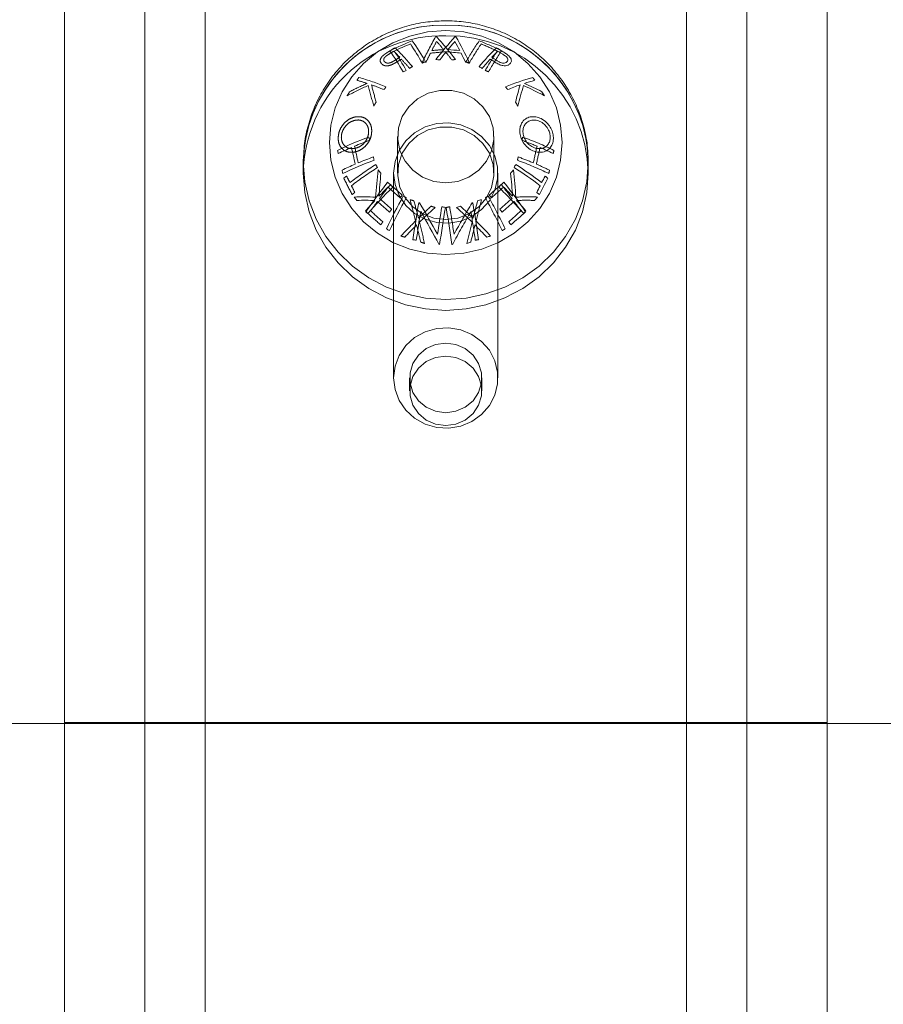
# Model space of a CAD drawing. Units: millimetres. Extents: x 5.5 to 14.7, y 0 to 15.1.
# Drawn here: x 10.6 to 10.7, y 12.6 to 12.7 of the extents above; entities that cross this region are included whole.
import ezdxf

# ---------------------------------------------------------------- set-up
doc = ezdxf.new("R2010")
doc.units = ezdxf.units.MM
doc.linetypes.add('HIDDEN', pattern=[1.905, 1.27, -0.635])

# ---------------------------------------------------------------- blocks, each defined once
blk = doc.blocks.new('K077_A-A')
at = {"color": 7, "linetype": 'HIDDEN', "lineweight": 0}
for p, q in [((5311.609084643015, 2659.880814730595), (5311.609084643015, 2662.093120770912)), ((5311.684084638545, 2662.093120770912), (5311.684084638545, 2659.880814730595)), ((5311.609084643015, 2662.067606525879), (5311.609084643015, 2659.880814730595)), ((5311.684084638545, 2659.880814730595), (5311.684084638545, 2662.067606525879))]:
    blk.add_line(p, q, dxfattribs=at)
at = {"color": 7, "linetype": 'Continuous', "lineweight": 15}
for p, q in [((5311.599084637651, 2659.857986151646), (5311.599084637651, 2662.065924959641)), ((5311.694084643909, 2662.063826876145), (5311.694084643909, 2659.857986151646))]:
    blk.add_line(p, q, dxfattribs=at)
at = {"color": 8, "linetype": 'Continuous', "lineweight": 15}
for p, q in [((5311.609084643015, 2662.066512601833), (5311.609084643015, 2659.880814730595)), ((5311.684084638545, 2659.880814730595), (5311.684084638545, 2662.066512601833))]:
    blk.add_line(p, q, dxfattribs=at)
at = {"linetype": 'HIDDEN', "lineweight": 0}
for p, q in [((5311.616584643313, 2662.057010667782), (5311.616584643313, 2661.719869690399)), ((5311.676584645697, 2662.057010667782), (5311.676584645697, 2661.719869690399)), ((5311.640584647247, 2662.025442021351), (5311.640584647247, 2662.020876365166)), ((5311.652584641763, 2662.020876365166), (5311.652584641763, 2662.025442021351)), ((5311.664333849737, 2662.022381024819), (5311.664312153646, 2662.023079472046)), ((5311.640084638783, 2662.020876365166), (5311.640084638783, 2661.995362000923)), ((5311.653084635326, 2661.995362000923), (5311.653084635326, 2662.020876365166)), ((5311.642084642836, 2661.995362000923), (5311.642084642836, 2661.993750648956)), ((5311.651084646174, 2661.993750648956), (5311.651084646174, 2661.995362000923)), ((5311.694084643909, 2661.952428179245), (5311.599084637651, 2661.952428179245))]:
    blk.add_line(p, q, dxfattribs=at)
at = {"linetype": 'Continuous', "lineweight": 15}
for p, q in [((5311.628834634611, 2662.022219138603), (5311.628834634611, 2662.020876365166)), ((5311.664334639499, 2662.020876365166), (5311.664334639499, 2662.022219138603)), ((5314.538065319734, 2661.952328162651), (5308.755103969276, 2661.952328162651)), ((5314.538065319734, 2661.952328162651), (5311.008077688587, 2661.952328162651))]:
    blk.add_line(p, q, dxfattribs=at)
at = {"linetype": 'Continuous', "lineweight": 15, "flags": 128}
for points in [[(5311.646584644505, 2662.038627999287), (5311.644318356702, 2662.038456159096), (5311.642107873747, 2662.037944989662), (5311.640007629582, 2662.037107007961), (5311.638069316336, 2662.0359628372), (5311.636340692231, 2662.034540670376), (5311.634864314982, 2662.032875555019), (5311.633676513621, 2662.031008499127), (5311.632806568929, 2662.028985398274), (5311.632275878975, 2662.026856141548), (5311.632097512075, 2662.024673121433), (5311.632275878975, 2662.022490101318), (5311.632806568929, 2662.020360784988), (5311.633676513621, 2662.018337684136), (5311.634864314982, 2662.016470628243), (5311.636340692231, 2662.014805512886), (5311.638069316336, 2662.013383346062), (5311.640007629582, 2662.01223929451), (5311.642107873747, 2662.011401253204), (5311.644318356702, 2662.010890083771), (5311.646584644505, 2662.010718303185), (5311.648850932309, 2662.010890083771), (5311.651061415264, 2662.011401253204), (5311.653161659428, 2662.01223929451), (5311.655099957773, 2662.013383346062), (5311.656828581878, 2662.014805512886), (5311.658304974028, 2662.016470628243), (5311.659492760488, 2662.018337684136), (5311.660362720081, 2662.020360784988), (5311.660893410036, 2662.022490101318), (5311.661071762034, 2662.024673121433), (5311.660893410036, 2662.026856141548), (5311.660362720081, 2662.028985398274), (5311.659492760488, 2662.031008499127), (5311.658304974028, 2662.032875555019), (5311.656828581878, 2662.034540670376), (5311.655099957773, 2662.0359628372), (5311.653161659428, 2662.037107007961), (5311.651061415264, 2662.037944989662), (5311.648850932309, 2662.038456159096), (5311.646584644505, 2662.038627999287)], [(5311.647856324503, 2662.037859099369), (5311.647843107173, 2662.037860291462), (5311.647829889843, 2662.037861483555), (5311.647816672513, 2662.037862616043), (5311.647803440282, 2662.037863808136), (5311.647790222952, 2662.037864940624), (5311.647777005622, 2662.037866073113), (5311.647763788292, 2662.037867265205), (5311.647750556061, 2662.037868397694)], [(5311.628834649512, 2662.022240238648), (5311.628834634611, 2662.022219138603), (5311.62901531119, 2662.019785838585), (5311.629553645441, 2662.017402129631), (5311.630438670108, 2662.015116410713), (5311.631652384588, 2662.012975411873), (5311.633170082757, 2662.011022406082), (5311.634960859606, 2662.009297447662), (5311.636988266894, 2662.007835584145), (5311.639211028406, 2662.006666379433), (5311.641583889314, 2662.005813913803), (5311.644058554956, 2662.005295353394), (5311.646584644505, 2662.005121307831), (5311.649110734054, 2662.005295353394), (5311.651585399696, 2662.005813913803), (5311.653958260605, 2662.006666379433), (5311.656181022116, 2662.007835584145), (5311.658208414504, 2662.009297447662), (5311.659999191353, 2662.011022406082), (5311.661516889521, 2662.012975411873), (5311.662730604002, 2662.015116410713), (5311.66361564357, 2662.017402129631), (5311.66415397782, 2662.019785838585), (5311.664334639499, 2662.022219138603), (5311.664333849737, 2662.022381024819)], [(5311.628834634611, 2662.020876365166), (5311.62901531119, 2662.018443065147), (5311.629553645441, 2662.016059236984), (5311.630438670108, 2662.013773637276), (5311.631652384588, 2662.011632519226), (5311.633170082757, 2662.009679632645), (5311.634960859606, 2662.007954555016), (5311.636988266894, 2662.006492691498), (5311.639211028406, 2662.005323605995), (5311.641583889314, 2662.004471021156), (5311.644058554956, 2662.003952460747), (5311.646584644505, 2662.003778415184), (5311.649110734054, 2662.003952460747), (5311.651585399696, 2662.004471021156), (5311.653958260605, 2662.005323605995), (5311.656181022116, 2662.006492691498), (5311.658208414504, 2662.007954555016), (5311.659999191353, 2662.009679632645), (5311.661516889521, 2662.011632519226), (5311.662730604002, 2662.013773637276), (5311.66361564357, 2662.016059236984), (5311.66415397782, 2662.018443065147), (5311.664334639499, 2662.020876365166), (5311.664334639499, 2662.020876365166)], [(5311.638143971154, 2662.021272736054), (5311.638105064222, 2662.02084382103), (5311.638066514918, 2662.020415740471), (5311.638028367945, 2662.019988852005), (5311.637990623304, 2662.019563394051), (5311.637953325698, 2662.019139724236), (5311.637916475126, 2662.018717961769), (5311.637880131194, 2662.018298464279), (5311.637844293901, 2662.017881589394)], [(5311.638252153584, 2662.017982321243), (5311.638282447645, 2662.018336849671), (5311.638313114235, 2662.018693047028), (5311.63834410865, 2662.019050913315), (5311.638375445792, 2662.019410210114), (5311.638407080957, 2662.019770699005), (5311.638439029047, 2662.02013237999), (5311.638471260258, 2662.020495014649), (5311.63850374479, 2662.020858364563)], [(5311.643303989956, 2662.017163830261), (5311.643292069027, 2662.017165618401), (5311.643280148098, 2662.01716740654), (5311.643268227169, 2662.017169194679), (5311.64325630624, 2662.017170982819), (5311.643244385311, 2662.017172770958), (5311.643232464382, 2662.017174559097), (5311.643220543453, 2662.017176347237), (5311.643208637425, 2662.017178135376)], [(5311.645725458452, 2662.012011962395), (5311.645736991951, 2662.012009578209), (5311.645748510548, 2662.012007074814), (5311.645760029146, 2662.012004690628), (5311.645771547744, 2662.012002306442), (5311.645783066341, 2662.011999922257), (5311.645794584939, 2662.011997418861), (5311.645806088635, 2662.011995034676), (5311.645817607233, 2662.01199265049)]]:
    blk.add_lwpolyline(points, dxfattribs=at)
at = {"linetype": 'HIDDEN', "lineweight": 0, "flags": 128}
for points in [[(5311.646584644505, 2662.038627999287), (5311.648850932309, 2662.038456159096), (5311.651061415264, 2662.037944989662), (5311.653161659428, 2662.037107007961), (5311.655099957773, 2662.0359628372), (5311.656828581878, 2662.034540670376), (5311.658304974028, 2662.032875555019), (5311.659492760488, 2662.031008499127), (5311.660362720081, 2662.028985398274), (5311.660893410036, 2662.026856141548), (5311.661071762034, 2662.024673121433), (5311.660893410036, 2662.022490101318), (5311.660362720081, 2662.020360784988), (5311.659492760488, 2662.018337684136), (5311.658304974028, 2662.016470628243), (5311.656828581878, 2662.014805512886), (5311.655099957773, 2662.013383346062), (5311.653161659428, 2662.01223929451), (5311.651061415264, 2662.011401253204), (5311.648850932309, 2662.010890083771), (5311.646584644505, 2662.010718303185), (5311.644318356702, 2662.010890083771), (5311.642107873747, 2662.011401253204), (5311.640007629582, 2662.01223929451), (5311.638069316336, 2662.013383346062), (5311.636340692231, 2662.014805512886), (5311.634864314982, 2662.016470628243), (5311.633676513621, 2662.018337684136), (5311.632806568929, 2662.020360784988), (5311.632275878975, 2662.022490101318), (5311.632097512075, 2662.024673121433), (5311.632275878975, 2662.026856141548), (5311.632806568929, 2662.028985398274), (5311.633676513621, 2662.031008499127), (5311.634864314982, 2662.032875555019), (5311.636340692231, 2662.034540670376), (5311.638069316336, 2662.0359628372), (5311.640007629582, 2662.037107007961), (5311.642107873747, 2662.037944989662), (5311.644318356702, 2662.038456159096), (5311.646584644505, 2662.038627999287)], [(5311.645312949607, 2662.037859099369), (5311.645326166937, 2662.037860291462), (5311.645339399168, 2662.037861483555), (5311.645352616498, 2662.037862616043), (5311.645365833828, 2662.037863808136), (5311.645379051158, 2662.037864940624), (5311.645392283389, 2662.037866073113), (5311.645405500719, 2662.037867265205), (5311.645418718049, 2662.037868397694)], [(5311.646584644505, 2662.01966245697), (5311.645092501828, 2662.019844012718), (5311.643694117257, 2662.02037735508), (5311.64247736294, 2662.021228867035), (5311.641518666932, 2662.022345142822), (5311.640878304431, 2662.02365608738), (5311.640596478769, 2662.025079148274), (5311.640690922329, 2662.026524978142), (5311.641155674645, 2662.027902858715), (5311.641961559245, 2662.029126065235), (5311.643057927081, 2662.030117767315), (5311.644375890085, 2662.030815737705), (5311.645832642505, 2662.031175988178), (5311.647336646506, 2662.031175988178), (5311.648793384024, 2662.030815737705), (5311.650111347029, 2662.030117767315), (5311.651207714865, 2662.029126065235), (5311.652013599464, 2662.027902858715), (5311.652478366682, 2662.026524978142), (5311.65257279534, 2662.025079148274), (5311.65229098458, 2662.02365608738), (5311.651650607178, 2662.022345142822), (5311.650691926071, 2662.021228867035), (5311.649475156853, 2662.02037735508), (5311.648076787183, 2662.019844012718), (5311.646584644505, 2662.01966245697)], [(5311.640084638783, 2662.020876365166), (5311.640259846637, 2662.022320228081), (5311.64077602286, 2662.023686366539), (5311.641605346987, 2662.024900930386), (5311.642703115532, 2662.025898533325), (5311.644010126182, 2662.026625411968), (5311.645455926248, 2662.027042346459), (5311.646962582657, 2662.027126925449), (5311.648448869178, 2662.026874440174), (5311.649834647366, 2662.026298659306), (5311.651045217702, 2662.025430517655), (5311.652015313098, 2662.024316864472), (5311.65269264538, 2662.023017721634), (5311.653040691802, 2662.021603184204), (5311.653040691802, 2662.020149426918), (5311.65269264538, 2662.018734889488), (5311.652015313098, 2662.017435746651), (5311.651045217702, 2662.016322093468), (5311.649834647366, 2662.015454011421), (5311.648448869178, 2662.014878111343), (5311.646962582657, 2662.014625745277), (5311.645455926248, 2662.014710264664), (5311.644010126182, 2662.015127139549), (5311.642703115532, 2662.015854077797), (5311.641605346987, 2662.016851740341), (5311.64077602286, 2662.018066244583), (5311.640259846637, 2662.019432383041), (5311.640084638783, 2662.020876365166)], [(5311.646584644505, 2662.015096741181), (5311.645092501828, 2662.015278296928), (5311.643694117257, 2662.01581163929), (5311.64247736294, 2662.016663151245), (5311.641518666932, 2662.017779427033), (5311.640878304431, 2662.01909037159), (5311.640596478769, 2662.020513372879), (5311.640690922329, 2662.021959262352), (5311.641155674645, 2662.023337083321), (5311.641961559245, 2662.024560289841), (5311.643057927081, 2662.025552051525), (5311.644375890085, 2662.026250021916), (5311.645832642505, 2662.026610272389), (5311.647336646506, 2662.026610272389), (5311.648793384024, 2662.026250021916), (5311.650111347029, 2662.025552051525), (5311.651207714865, 2662.024560289841), (5311.652013599464, 2662.023337083321), (5311.652478366682, 2662.021959262352), (5311.65257279534, 2662.020513372879), (5311.65229098458, 2662.01909037159), (5311.651650607178, 2662.017779427033), (5311.650691926071, 2662.016663151245), (5311.649475156853, 2662.01581163929), (5311.648076787183, 2662.015278296928), (5311.646584644505, 2662.015096741181)], [(5311.664121031353, 2662.024863737087), (5311.66415397782, 2662.024652438622), (5311.664334639499, 2662.022219138603), (5311.66415397782, 2662.019785838585), (5311.66361564357, 2662.017402129631), (5311.662730604002, 2662.015116410713), (5311.661516889521, 2662.012975411873), (5311.659999191353, 2662.011022406082), (5311.658208414504, 2662.009297447662), (5311.656181022116, 2662.007835584145), (5311.653958260605, 2662.006666379433), (5311.651585399696, 2662.005813913803), (5311.649110734054, 2662.005295353394), (5311.646584644505, 2662.005121307831), (5311.644058554956, 2662.005295353394), (5311.641583889314, 2662.005813913803), (5311.639211028406, 2662.006666379433), (5311.636988266894, 2662.007835584145), (5311.634960859606, 2662.009297447662), (5311.633170082757, 2662.011022406082), (5311.631652384588, 2662.012975411873), (5311.630438670108, 2662.015116410713), (5311.629553645441, 2662.017402129631), (5311.62901531119, 2662.019785838585), (5311.628834634611, 2662.022219138603), (5311.628857388684, 2662.023084478836)], [(5311.629047184774, 2662.024857180576), (5311.62901531119, 2662.024652438622), (5311.628834649512, 2662.022240238648)], [(5311.654917135426, 2662.017982321243), (5311.654886826464, 2662.018336849671), (5311.654856174776, 2662.018693047028), (5311.654825165459, 2662.019050913315), (5311.654793843219, 2662.019410210114), (5311.654762193152, 2662.019770699005), (5311.654730259964, 2662.02013237999), (5311.654698028752, 2662.020495014649), (5311.65466552932, 2662.020858364563)], [(5311.655025302955, 2662.021272736054), (5311.655064224788, 2662.02084382103), (5311.655102759191, 2662.020415740471), (5311.655140921065, 2662.019988852005), (5311.655178665706, 2662.019563394051), (5311.655215963313, 2662.019139724236), (5311.655252798983, 2662.018717961769), (5311.655289142916, 2662.018298464279), (5311.655324980208, 2662.017881589394)], [(5311.649865299055, 2662.017163830261), (5311.649877219984, 2662.017165618401), (5311.649889140913, 2662.01716740654), (5311.649901061842, 2662.017169194679), (5311.649912982771, 2662.017170982819), (5311.6499249037, 2662.017172770958), (5311.649936809727, 2662.017174559097), (5311.649948730656, 2662.017176347237), (5311.649960651585, 2662.017178135376)], [(5311.647443815657, 2662.012011962395), (5311.64743229706, 2662.012009578209), (5311.647420778462, 2662.012007074814), (5311.647409259865, 2662.012004690628), (5311.647397741267, 2662.012002306442), (5311.647386222669, 2662.011999922257), (5311.647374704072, 2662.011997418861), (5311.647363185474, 2662.011995034676), (5311.647351666877, 2662.01199265049)], [(5311.640084638783, 2661.995362000923), (5311.640259846637, 2661.996805983048), (5311.64077602286, 2661.998172002297), (5311.641605346987, 2661.999386625748), (5311.642703115532, 2662.000384288292), (5311.644010126182, 2662.00111110733), (5311.645455926248, 2662.001528101425), (5311.646962582657, 2662.001612620812), (5311.648448869178, 2662.001360135536), (5311.649834647366, 2662.000784354668), (5311.651045217702, 2661.999916272621), (5311.652015313098, 2661.998802619438), (5311.65269264538, 2661.997503476601), (5311.653040691802, 2661.996088939171), (5311.653040691802, 2661.994635181885), (5311.65269264538, 2661.993220525246), (5311.652015313098, 2661.991921501618), (5311.651045217702, 2661.990807848435), (5311.649834647366, 2661.989939647179), (5311.648448869178, 2661.98936386631), (5311.646962582657, 2661.989111381035), (5311.645455926248, 2661.989195900421), (5311.644010126182, 2661.989612894516), (5311.642703115532, 2661.990339832764), (5311.641605346987, 2661.991337376099), (5311.64077602286, 2661.99255199955), (5311.640259846637, 2661.993918138008), (5311.640084638783, 2661.995362000923)], [(5311.646584644505, 2661.99969668911), (5311.6478524353, 2661.999521093826), (5311.649017527291, 2661.999008613091), (5311.649985506722, 2661.998200612526), (5311.650677978584, 2661.997162657242), (5311.651038840005, 2661.995978908997), (5311.651038840005, 2661.99474509285), (5311.650677978584, 2661.993561344605), (5311.649985506722, 2661.99252338932), (5311.649017527291, 2661.991715507965), (5311.6478524353, 2661.99120290802), (5311.646584644505, 2661.991027312737), (5311.64531683881, 2661.99120290802), (5311.64415176172, 2661.991715507965), (5311.643183767387, 2661.99252338932), (5311.642491295525, 2661.993561344605), (5311.642130449006, 2661.99474509285), (5311.642130449006, 2661.995978908997), (5311.642491295525, 2661.997162657242), (5311.643183767387, 2661.998200612526), (5311.64415176172, 2661.999008613091), (5311.64531683881, 2661.999521093826), (5311.646584644505, 2661.99969668911)], [(5311.646584644505, 2661.98941596077), (5311.6478524353, 2661.989591556053), (5311.649017527291, 2661.990104036789), (5311.649985506722, 2661.990912037354), (5311.650677978584, 2661.991949873428), (5311.651038840005, 2661.993133740883), (5311.651038840005, 2661.994367437821), (5311.650677978584, 2661.995551305275), (5311.649985506722, 2661.99658914135), (5311.649017527291, 2661.997397141914), (5311.6478524353, 2661.99790962265), (5311.646584644505, 2661.998085217934), (5311.64531683881, 2661.99790962265), (5311.64415176172, 2661.997397141914), (5311.643183767387, 2661.99658914135), (5311.642491295525, 2661.995551305275), (5311.642130449006, 2661.994367437821), (5311.642130449006, 2661.993133740883), (5311.642491295525, 2661.991949873428), (5311.643183767387, 2661.990912037354), (5311.64415176172, 2661.990104036789), (5311.64531683881, 2661.989591556053), (5311.646584644505, 2661.98941596077)]]:
    blk.add_lwpolyline(points, dxfattribs=at)
at = {"linetype": 'HIDDEN', "lineweight": 0}
for centre, radius, start, end in [((5311.646309967748, 2662.021812137942), 0.01750704593776329, 89.10102117207825, 174.4603000992954), ((5311.646330703355, 2662.021753102415), 0.01756576222206446, 89.17166896989129, 168.6788718553889), ((5311.64685919533, 2662.021811821656), 0.01750736020934281, 5.567686094009666, 90.89855021500358), ((5311.646838592801, 2662.021753162514), 0.01756570223035193, 11.3138291865845, 90.82835687947333), ((5311.646234283252, 2662.020575473119), 0.01740225010761194, 88.84638048012845, 179.0092830551857), ((5311.691583621257, 2662.011933803964), 0.05303862740353112, 150.738242766654, 154.6343927499009), ((5311.687335576687, 2662.014343543151), 0.04775756477799095, 151.3101265195941, 152.8562744903823), ((5311.615732856734, 2662.010578172621), 0.0403237739676307, 37.29907616072915, 42.59234001808952), ((5311.618192802532, 2662.012936325611), 0.03653248218061552, 39.6743001528679, 41.76641677220213), ((5311.646874312223, 2662.020512479704), 0.01746411867970706, 1.193911251570752, 90.95037702274911), ((5311.68250653475, 2662.015620837932), 0.03847753302268705, 145.6070995875784, 150.2413515512236), ((5311.631150942018, 2661.989072881862), 0.05211088649692815, 64.53954966869841, 67.90096428614113), ((5311.669409746478, 2661.987880279766), 0.05639043237792341, 121.301658488577, 122.0641925942895), ((5311.668301873985, 2661.989575993093), 0.05465141738928934, 120.8670616637587, 121.7490132702572), ((5311.621852410345, 2662.017764744608), 0.02585044059783907, 42.7099864686242, 45.05948658463888), ((5311.617876259216, 2662.013740643114), 0.03191469167114837, 39.72043608544082, 45.45589010236014), ((5311.65045084647, 2661.979968296514), 0.05644319183541, 94.20580811866363, 95.70727036297254), ((5311.685073152824, 2662.014160353252), 0.04100421114530741, 146.2125353169023, 150.1752872019794), ((5311.630313821864, 2661.98729866545), 0.05379836573079829, 65.06073325009932, 67.3930571333183), ((5311.687076809684, 2662.013279552933), 0.04100284665893598, 146.2145288775078, 150.17761431355), ((5311.685327205209, 2662.014375772128), 0.03850389960594058, 145.6114136629278, 150.2428662796933), ((5311.673240181916, 2661.983294625313), 0.06126774223998346, 121.9184387815798, 122.5892036629503), ((5311.669420902937, 2661.988588705809), 0.05444928208170489, 121.3920428650661, 121.7106431102906), ((5311.610184828604, 2662.007121474756), 0.04164373525060864, 40.047543329936, 42.1506987899034), ((5311.708236975114, 2662.003027840988), 0.07151605878751859, 152.7101938096966, 153.7042695547053), ((5311.650547113167, 2661.978719603232), 0.05739831147009369, 94.0051047757186, 95.86613898639898), ((5311.60502581048, 2662.002045402163), 0.05361598922290231, 37.9075873385565, 39.26271648876672), ((5311.650987472239, 2661.973868003047), 0.06122790944185216, 92.97498768823, 93.42558690508169), ((5311.677647373318, 2661.975858001866), 0.06809508551983402, 121.1490034797487, 121.5041756136924), ((5311.65140847623, 2661.970905678636), 0.06421886672945223, 96.51549561798485, 96.93155851416665), ((5311.624336744498, 2661.974748669408), 0.0648831974570383, 67.1809235470195, 67.56039491651796), ((5311.62149934082, 2661.968684220728), 0.0715788396833454, 64.8668476526769, 65.21702965604263), ((5311.70184718017, 2661.989263724352), 0.07914612288789334, 146.6418356348988, 146.9468732084455), ((5311.629758814975, 2662.010811178324), 0.02237191878873314, 71.70576974715539, 75.10454332347939), ((5311.628251719331, 2662.005372024867), 0.02841637760466354, 67.49378854777466, 74.72011180533188), ((5311.655584877065, 2661.989865310175), 0.04588886364012036, 114.0168185607269, 117.6375294196084), ((5311.655384805431, 2661.990309166756), 0.04570103480810478, 114.0209032913891, 117.0461182369321), ((5311.513242217304, 2661.996825603439), 0.1285111115982512, 14.60177115445522, 15.78366825683058), ((5311.625625523476, 2661.998704935931), 0.03516573242403644, 67.82516823911159, 70.57938072433679), ((5311.512509721942, 2661.997010732824), 0.1295851117169242, 14.61428639404252, 15.60509922398095), ((5311.717908036807, 2661.98008332223), 0.0941413165509723, 146.805447405263, 147.0628739240563), ((5311.709817943206, 2661.984079270672), 0.08865564422713741, 148.035986351658, 148.4116296156719), ((5311.737370156056, 2661.967692105599), 0.1172161961022483, 148.0580758307469, 148.3360340871637), ((5311.89261754557, 2661.971274781039), 0.2425642075201533, 167.1158801338111, 167.2130033945208), ((5311.642234989936, 2661.98702852451), 0.04078420192509361, 64.07591243454675, 70.03533718039083), ((5311.639874624262, 2661.980817384943), 0.04702023634920939, 67.38763443249807, 69.85400713056298), ((5311.8897648915, 2661.971454396922), 0.2377414191653261, 167.1759284122473, 167.6880073057353), ((5311.884320352822, 2661.972593393567), 0.2317713343764707, 167.1697254359967, 167.6949942701156), ((5311.644422060984, 2661.991561649692), 0.03535289530074887, 63.90271421284397, 66.82327086317494), ((5311.927536733142, 2661.963522316893), 0.2783345030168164, 167.6850815075943, 167.7735555868259), ((5311.639422438077, 2661.978762669363), 0.04699863231317983, 67.39009114792923, 69.85752748925323), ((5311.822158720576, 2661.986345507988), 0.1663441618541093, 167.0198040149504, 167.1606291075056), ((5311.66518231228, 2661.979581628837), 0.05040932346506166, 122.8130159895989, 127.2932440743159), ((5311.665332264251, 2661.979264616302), 0.05033370561542806, 122.8111598069256, 127.2981860965394), ((5311.538194537249, 2661.971228340842), 0.1118336924558408, 26.75207989336422, 26.97012890716422), ((5311.641558827017, 2661.984054953978), 0.04086879622084184, 64.08504833199567, 70.03197775136567), ((5311.643893852553, 2661.989334011907), 0.0355201648188892, 63.91656364742712, 66.82320457362052), ((5311.655834797012, 2661.992271732835), 0.0355579394905816, 127.4399023418792, 128.1473565719018), ((5311.545156112638, 2661.974047617184), 0.1000183355877878, 26.19065019586541, 27.50286221767232), ((5311.545615540453, 2661.974440137606), 0.09986156489412859, 26.94088363803245, 27.46983282084177), ((5311.7216471212, 2661.963065680958), 0.08846766600485051, 138.8564963384855, 139.2119012941756), ((5311.871238525854, 2661.975230391455), 0.2166678862713808, 167.7407625121735, 167.8550649710253), ((5311.541936059831, 2661.972477573055), 0.1040308416736178, 26.23248144768401, 26.75186101770912), ((5311.697270769494, 2661.974546911644), 0.0734730972073032, 142.0450898083678, 145.6146959521271), ((5311.703295479644, 2661.969963213397), 0.08062032533985723, 142.4344248265242, 143.686173691435), ((5311.588843934484, 2661.96089776763), 0.07753408782243044, 47.56399744827615, 49.3644864498695), ((5311.588654763385, 2661.960666482444), 0.0773977762952899, 47.54962263463726, 49.04018967920648), ((5311.610073841191, 2661.975123547234), 0.06159716599359596, 41.3831558008591, 45.56658200558746), ((5311.725725424708, 2661.959746028607), 0.09372425147232934, 140.4341833449521, 140.7010122046514), ((5311.604818925755, 2661.969997990547), 0.06937093487422472, 43.76534993608102, 45.46251431489371), ((5311.656869250523, 2661.990228008775), 0.0355579394905816, 127.4399023418792, 128.1473565719018), ((5311.591272027231, 2661.963417101264), 0.07184796122061878, 47.47382794364734, 49.07997306992711), ((5311.695757324588, 2661.975619567236), 0.06918844801956985, 142.100672924699, 142.4618407400527), ((5311.687407925608, 2661.958745932255), 0.06910651931653566, 120.9392036357184, 121.2922647934679), ((5311.56684788037, 2661.971627857803), 0.09643715104753872, 25.87601798633122, 28.60535805764286), ((5311.567294332605, 2661.97188975621), 0.09634523415393895, 25.87487879327142, 28.60682736198129), ((5311.656810340063, 2661.982253486587), 0.03565905219889198, 88.05904547059787, 92.38731738445115), ((5311.705484831836, 2661.976163339224), 0.06320109744580285, 138.6807969248699, 139.1883567999636), ((5311.692510172855, 2661.977826305023), 0.06727293655053519, 144.0244170363268, 145.2675548639021), ((5311.5919171821, 2661.964088971622), 0.0704709381345163, 47.45044535631268, 49.08817079358624), ((5311.431246466599, 2661.961714806309), 0.2181577976771949, 14.11352144241858, 14.83180587446696), ((5311.624246015736, 2661.954622612296), 0.06542989263846602, 73.6927631474264, 74.1323913490139), ((5311.433210316215, 2661.961560611793), 0.2167299061612974, 14.34677332814682, 14.93591410012191), ((5311.693506635128, 2661.963195917958), 0.07241369144585684, 132.3055073126588, 134.0248904591223), ((5311.693413243803, 2661.963547553741), 0.07164658668842148, 132.2412607187698, 134.3750549135741), ((5311.62466204047, 2661.955956462848), 0.06403209489098853, 71.24616002818297, 71.70138429173174), ((5311.659021247599, 2661.956122492569), 0.0617238347513938, 101.1624601892596, 101.5767165699305), ((5311.351189203676, 2661.968155465101), 0.299389217298511, 8.419635882997252, 9.31023275461599), ((5311.336726876935, 2661.965822639276), 0.3144844173430449, 8.673832774595507, 9.306300206357896), ((5311.740489473857, 2661.962444815841), 0.1058627016302588, 148.876356921616, 151.3202001545811), ((5311.354769236742, 2661.968784799892), 0.2991318878327471, 8.418778359985224, 9.310185876135042), ((5311.656610108445, 2661.981752552206), 0.035732551145308, 88.331846646632, 91.929963418855), ((5311.61569373375, 2661.980304348207), 0.05438770459537405, 41.27684800437562, 43.09825917824151), ((5311.596205062669, 2661.968608862987), 0.06232599439255643, 47.29877405664833, 49.55568227450332), ((5311.5947224783, 2661.967040904228), 0.06495022464212931, 47.33509702983523, 49.12825714097865), ((5311.708668827559, 2661.965865506868), 0.0853717677191982, 143.7332373695247, 144.0343136917732), ((5311.734860896074, 2661.965902161811), 0.09883248280657585, 149.4914370982555, 152.1897425508002), ((5311.363431359873, 2661.970083015736), 0.289951128028327, 8.415757533566035, 9.127025655443598), ((5311.728591872102, 2661.956983952519), 0.09323140535091232, 140.5816732922396, 140.8507624790473), ((5311.691257827332, 2661.978444002108), 0.06387448844325803, 145.3062143322056, 145.7289852858449), ((5311.683561829995, 2661.973728363109), 0.0579310235171626, 134.6921991262102, 137.2815165171934), ((5311.683273734247, 2661.973995043938), 0.0570913366257727, 134.9375889030991, 137.054852930561), ((5311.466368236098, 2661.970547631817), 0.1819456642710268, 13.25752593358404, 13.94950393701358), ((5311.461788375148, 2661.969856647547), 0.18698994586962, 13.05996851090728, 13.89432660835119), ((5311.628469055969, 2661.968097565351), 0.04664573244223842, 73.80036277284171, 74.41640805701093), ((5311.683352200095, 2661.964862313032), 0.05719138392765268, 120.9013834018108, 121.3280133987597), ((5311.626567986225, 2661.961764799458), 0.05325950462780252, 70.96123070614246, 71.50292938641367), ((5311.657714124754, 2661.962994276449), 0.05008234716302655, 98.0764975739947, 98.5591760668063)]:
    blk.add_arc(centre, radius, start, end, dxfattribs=at)
at = {"linetype": 'Continuous', "lineweight": 15}
for centre, radius, start, end in [((5311.662023334472, 2661.989061529113), 0.05212328715438723, 112.0994353261516, 115.4600505370525), ((5311.610673546586, 2662.015627610917), 0.03846478926788864, 29.75788022601715, 34.39366819900966), ((5311.677440440805, 2662.010574803074), 0.04032901638737118, 137.4080040113415, 142.7005791479985), ((5311.674983996126, 2662.012929447102), 0.03654266510466977, 138.2333827419168, 140.3249306937075), ((5311.605774443581, 2662.014312139703), 0.04782463298865804, 27.14480949746351, 28.68878955065211), ((5311.601583441282, 2662.011932438907), 0.05304122401607971, 25.36590934566618, 29.26187595550263), ((5311.607842068915, 2662.014375772128), 0.03850389960594058, 29.75713372030673, 34.38858633707223), ((5311.662848491366, 2661.987314118994), 0.05378141803867625, 112.606410829524, 114.9394847740272), ((5311.606090372806, 2662.013278035896), 0.04100542866674727, 29.82276103391406, 33.78560755670513), ((5311.608088792272, 2662.014155798735), 0.0410128475616999, 29.82513033888433, 33.78704705443042), ((5311.642718538932, 2661.979968925339), 0.05644255653680652, 84.29276398324131, 85.79425707626649), ((5311.675295589753, 2662.013738276398), 0.03191818461079598, 134.5444238448512, 140.2792498491386), ((5311.67131687868, 2662.017764744608), 0.02585044059784436, 134.9405134153612, 137.2900135313758), ((5311.624890246719, 2661.989612577765), 0.05460829318516703, 58.25115933454095, 59.13382115345011), ((5311.623871558752, 2661.988062897891), 0.05617619812905805, 57.93376214400912, 58.6991915990587), ((5311.642184725089, 2661.9739202838), 0.06117554743323737, 86.57422014163875, 87.02520517016639), ((5311.688187143634, 2662.00201055141), 0.05367186480443431, 140.7379891729381, 142.0917071793997), ((5311.642622439335, 2661.978722826925), 0.05739507620292798, 84.13380820748291, 85.99494788497917), ((5311.585212581615, 2662.003169377529), 0.07120207871608601, 26.29353869152694, 27.29199772264777), ((5311.682993600988, 2662.007113088648), 0.04165613968968833, 137.8491869926153, 139.9517288235947), ((5311.623305291708, 2661.987867093788), 0.05529607076716446, 58.29179635133672, 58.6055180978739), ((5311.6199817921, 2661.983379396208), 0.06116793341270706, 57.40961977899973, 58.08146705071912), ((5311.671516758607, 2661.96901092395), 0.07121801081473421, 114.7812548708722, 115.1332215305745), ((5311.6690790321, 2661.974159628922), 0.06552172958080313, 112.4422245892195, 112.8179855313879), ((5311.641769799039, 2661.970979918411), 0.06414408507414247, 83.06840622001961, 83.48496760686402), ((5311.615882157289, 2661.976449900726), 0.06740217546390262, 58.49399876380943, 58.85282235997097), ((5311.664917338508, 2662.005372796562), 0.02841557619025948, 105.2798769698923, 112.5063758958998), ((5311.663408424719, 2662.010818054912), 0.02236474648627734, 104.8949114386253, 108.2947755016625), ((5311.590995796359, 2661.989047337707), 0.07953764756344461, 33.05556980914371, 33.35911167836207), ((5311.574449543113, 2661.979558220604), 0.09510805270716019, 32.93674529541901, 33.19155034945791), ((5311.667542609895, 2661.998707649063), 0.03516278940603176, 109.4203133854383, 112.1747786550459), ((5311.780759373941, 2661.996982920381), 0.1296887212554575, 164.3949278654975, 165.3849510040172), ((5311.780084260884, 2661.996782192238), 0.128674182146796, 164.2167687209829, 165.3971699854656), ((5311.637580016962, 2661.989856229678), 0.04589894678822335, 62.36286795036166, 65.98278355678434), ((5311.637786042395, 2661.990312727668), 0.04569714773371555, 62.95360843931572, 65.9790647930253), ((5311.583899814824, 2661.984416768767), 0.08801165418413588, 31.5882424054566, 31.96663911627187), ((5311.558912294712, 2661.969622578448), 0.1135530672796531, 31.65948308490443, 31.94640753706287), ((5311.650933167052, 2661.987031324124), 0.04078118912686159, 109.9645305392185, 115.9243767464694), ((5311.425947381663, 2661.977061108487), 0.2165177060943693, 12.78115476262265, 12.88996167831746), ((5311.648748327439, 2661.991559528532), 0.03535528382636672, 113.1770365527637, 116.0973739744902), ((5311.409886565335, 2661.972824719237), 0.2307082290903293, 12.30379553094917, 12.83148450013501), ((5311.653295919298, 2661.980814507403), 0.04702337504563834, 110.1462379121132, 112.6124287414391), ((5311.404271102699, 2661.971649283505), 0.2368530762624791, 12.31064087310643, 12.82463934117671), ((5311.444492118112, 2661.980267206292), 0.1935502824679657, 12.84926813118403, 12.97029859236479), ((5311.653753426711, 2661.978745831356), 0.04701671003215458, 110.1429467830115, 112.6094337992138), ((5311.326703663027, 2661.955044280692), 0.3181758670477083, 12.23392452158462, 12.31132062716323), ((5311.649276580544, 2661.989331793918), 0.03552265995004725, 113.1771063996952, 116.0835208108526), ((5311.651609514897, 2661.984057030558), 0.04086652104843142, 109.9677685156481, 115.9150482441076), ((5311.756598565319, 2661.970401935779), 0.1136557011748726, 153.0298274640567, 153.2443845316765), ((5311.627837885185, 2661.979265663065), 0.05033235153341308, 52.7018706859342, 57.18903168546017), ((5311.627986096965, 2661.979580575947), 0.05041068511088358, 52.70669914287628, 57.18679251833657), ((5311.425177151045, 2661.975939765621), 0.2133449010640327, 12.142114767463, 12.25819657668685), ((5311.57231792077, 2661.963756597926), 0.08741381500616129, 40.78595607797245, 41.14564624002698), ((5311.74785256393, 2661.974128912957), 0.09983833251855379, 152.4959548820845, 153.8105325744153), ((5311.748076052288, 2661.974171640546), 0.1004488468569528, 152.5317132862504, 153.0575704094474), ((5311.637146706896, 2661.992028378545), 0.03586531167781928, 51.85685738946031, 52.55826712016299), ((5311.683081018417, 2661.975137228209), 0.06157729514940558, 134.4327429175898, 138.6175196771298), ((5311.688338211955, 2661.970010474744), 0.06935352405561011, 134.5375723520081, 136.2351542619019), ((5311.56635806529, 2661.958849872839), 0.09513209441399867, 39.30246987822107, 39.56535590752418), ((5311.704342987329, 2661.960877845615), 0.07756069896329237, 130.6358224744058, 132.4356939139044), ((5311.704527153021, 2661.96065287684), 0.07741633822570401, 130.9602751628254, 132.4504768049204), ((5311.589899323269, 2661.969981721273), 0.08058880611331527, 36.31396555274221, 37.56621071843141), ((5311.595913907017, 2661.974558172149), 0.07345402682771074, 34.38484071414577, 37.95537384687702), ((5311.751068816287, 2661.972557873623), 0.1038478813518097, 153.2468697261329, 153.7671676750911), ((5311.636358942545, 2661.982253950145), 0.03565858868892961, 87.61266508713662, 91.94096954242073), ((5311.587369064727, 2661.975888539846), 0.06361940796875218, 40.81331199507274, 41.3175338410912), ((5311.72588878461, 2661.971882629344), 0.0963607996821197, 151.3933935226509, 154.1249004567237), ((5311.726310421741, 2661.971633197621), 0.096424948658122, 151.3943020479177, 154.1239913346088), ((5311.605921096095, 2661.959008164774), 0.06879946828229708, 58.70797800508993, 59.06262576838657), ((5311.597742280209, 2661.975872693028), 0.06877229794905242, 37.53861085639086, 37.90197236752167), ((5311.701908307236, 2661.963404174179), 0.07186496406437463, 130.9199299836158, 132.5257044135248), ((5311.636112253384, 2661.989984654484), 0.03586531167781928, 51.85685738946031, 52.55826712016299), ((5311.636559173886, 2661.981753117548), 0.03573198584580296, 88.07001906718266, 91.6681692007537), ((5311.677532928442, 2661.980252334598), 0.0544651467772234, 136.9030356209997, 138.7218566586707), ((5311.938400052283, 2661.968784799892), 0.2991318878327471, 170.689814123865, 171.5812216400148), ((5311.552663324094, 2661.962435332401), 0.1058817207371062, 28.68001923289156, 31.12342351756635), ((5311.956026436527, 2661.965888449411), 0.314063274568062, 170.693275697155, 171.3265914938884), ((5311.942571086561, 2661.96806328499), 0.2999873608016266, 170.6906551876902, 171.5794761696271), ((5311.634131485683, 2661.956042260548), 0.06180575401309567, 78.42318728304645, 78.83688125334436), ((5311.668474768142, 2661.956055239365), 0.06392812002134325, 108.298785240767, 108.7547372174465), ((5311.599737941054, 2661.963528347541), 0.07167297603767389, 45.62533805312619, 47.758346181311), ((5311.599690065573, 2661.963225159879), 0.07237360471689594, 45.97463370439707, 47.69496868064137), ((5311.860607648209, 2661.961389688976), 0.2174007192793206, 165.0646238599667, 165.6519478309304), ((5311.86180366548, 2661.961746747763), 0.2180344488207636, 165.1682936191638, 165.886983493838), ((5311.668880089127, 2661.954774262279), 0.06527221797968752, 105.8675549385207, 106.3082331328308), ((5311.701241116592, 2661.964100764087), 0.07045482882705194, 130.911354871487, 132.5494640651922), ((5311.600528819238, 2661.977733865116), 0.06743268457129525, 34.73391759375365, 35.9741100284262), ((5311.566643096171, 2661.9586706393), 0.0905645856016555, 39.14678163054937, 39.42380077790694), ((5311.930195381558, 2661.970013633332), 0.2904138091258317, 170.8737756709717, 171.5839098892471), ((5311.55830837805, 2661.965902161811), 0.09883248280657585, 27.8102574491998, 30.50856290174452), ((5311.585426850142, 2661.966541453888), 0.08422498143806227, 35.96363666685009, 36.26881262835829), ((5311.698423148525, 2661.967067398434), 0.06491470656592506, 130.8712522472516, 132.6653938931707), ((5311.696990318683, 2661.968579429549), 0.06236533030566351, 130.4450291734129, 132.7005143712478), ((5311.831380913877, 2661.969856647547), 0.186989945869627, 166.1056733916488, 166.9400314890927), ((5311.827269087341, 2661.970435607245), 0.1824269155756188, 166.0517870185659, 166.7419383394634), ((5311.609930663471, 2661.974028966882), 0.05704251430571868, 42.94424033609448, 45.06331754605942), ((5311.609570488726, 2661.973692644916), 0.05798241654839267, 42.7196310744939, 45.30665268945053), ((5311.601722935738, 2661.978316548867), 0.06410204076764461, 34.27027573596074, 34.69153821076357), ((5311.610517803811, 2661.966023252627), 0.05583536885262063, 58.6668055676714, 59.1037973155964), ((5311.664685478637, 2661.96814797945), 0.04659320791468319, 105.5827696282996, 106.1995269376852), ((5311.635439313132, 2661.962885857165), 0.05019191808768707, 81.44135089636553, 81.92297606692313), ((5311.666500879494, 2661.96206033322), 0.05294737828594587, 108.4954740247992, 109.0403658420066)]:
    blk.add_arc(centre, radius, start, end, dxfattribs=at)
for points, knots in [([(5311.646584644505, 2662.039846973877), (5311.645834231777, 2662.039819558476), (5311.644290429728, 2662.039763157581), (5311.641989893366, 2662.039297460365), (5311.639727001994, 2662.038537159829), (5311.637584523719, 2662.037474954477), (5311.635602921247, 2662.036136850436), (5311.633819619062, 2662.034545288965), (5311.632267869455, 2662.032730447854), (5311.630977325111, 2662.030726394607), (5311.629967582804, 2662.028571003063), (5311.629269887299, 2662.026304531797), (5311.628881643467, 2662.024178830453), (5311.628870546031, 2662.02281649412), (5311.628865867445, 2662.022242145996)], [0, 0, 0, 0, 0.0810468362628517, 0.1667352701527375, 0.2525613478236216, 0.3384702319178235, 0.4244094324887621, 0.5103233301635167, 0.5961582245797158, 0.6818668338957363, 0.7674136513895109, 0.8527687287718146, 0.9379286875928516, 1, 1, 1, 1]), ([(5311.664299606869, 2662.022390680771), (5311.664293567649, 2662.022928004318), (5311.664278720039, 2662.024249028099), (5311.663892946089, 2662.02632582827), (5311.663200570168, 2662.028571059256), (5311.662204581181, 2662.03070037432), (5311.660938222339, 2662.0326780433), (5311.659419808769, 2662.034470712829), (5311.657676493486, 2662.036048201689), (5311.655737379638, 2662.03738356476), (5311.653635217487, 2662.038453463739), (5311.651405310636, 2662.039238906914), (5311.649124858842, 2662.039715143995), (5311.64750297008, 2662.039842762582), (5311.646668840781, 2662.039846587764), (5311.646584644505, 2662.039846973877)], [0, 0, 0, 0, 0.05838668768973474, 0.1435451750997254, 0.2285603975063388, 0.3134806046309565, 0.3983537907729027, 0.4832329430949989, 0.568171229628092, 0.6532161394193321, 0.7384115721533299, 0.8237886757206416, 0.909367231565182, 0.9908516086313407, 1, 1, 1, 1]), ([(5311.654427036235, 2662.035490947228), (5311.654365632653, 2662.035542113872), (5311.654242983756, 2662.035644315268), (5311.654038981592, 2662.035783167002), (5311.653834267751, 2662.035919098305), (5311.653694739637, 2662.036005984575), (5311.653624951431, 2662.036049442749)], [0, 0, 0, 0, 0.2504807894610227, 0.500315889645433, 0.7500714397490575, 1, 1, 1, 1]), ([(5311.652368545124, 2662.034909444313), (5311.652445535815, 2662.034862269441), (5311.65259954406, 2662.034767903232), (5311.652910964504, 2662.034579152785), (5311.653157080246, 2662.03445435118), (5311.653321265766, 2662.034371095162)], [0, 0, 0, 0, 0.2496868333903411, 0.4994608537592289, 1, 1, 1, 1]), ([(5311.654212295601, 2662.034731166821), (5311.654140063997, 2662.034676872985), (5311.65402343629, 2662.034589208238), (5311.653762389134, 2662.034561168342), (5311.653505982132, 2662.034605011196), (5311.653220020932, 2662.034738366177), (5311.653033649679, 2662.034851981819), (5311.65292863507, 2662.034916000824)], [0, 0, 0, 0, 0.2662910871401347, 0.4299629657783261, 0.594734037536956, 0.7716448039003897, 1, 1, 1, 1]), ([(5311.653695463726, 2662.035668569069), (5311.653796280151, 2662.035603099311), (5311.653966477082, 2662.035492574154), (5311.654172122652, 2662.035323480869), (5311.654284396455, 2662.035159676814), (5311.654327277704, 2662.034985439137), (5311.654298534601, 2662.034834973133), (5311.654234749308, 2662.034758194464), (5311.654212295601, 2662.034731166821)], [0, 0, 0, 0, 0.2304145168705292, 0.3889826619116353, 0.5159654848188379, 0.6761789008445348, 0.8860084395047503, 1, 1, 1, 1]), ([(5311.654585688898, 2662.034485953312), (5311.654664644185, 2662.034593978844), (5311.654790139756, 2662.034765680136), (5311.654730978508, 2662.035092823707), (5311.654596241015, 2662.035324132766), (5311.654467159881, 2662.0354513904), (5311.654427036235, 2662.035490947228)], [0, 0, 0, 0, 0.4084853497629226, 0.6492674707143782, 0.890978126736739, 1, 1, 1, 1]), ([(5311.653321265766, 2662.034371095162), (5311.653444891809, 2662.034326136321), (5311.653692866194, 2662.03423595597), (5311.654040424516, 2662.034221022955), (5311.654363173656, 2662.034293429676), (5311.654503512981, 2662.03441485344), (5311.654585688898, 2662.034485953312)], [0, 0, 0, 0, 0.2320711890747152, 0.4654982987357497, 0.6870216889322105, 1, 1, 1, 1]), ([(5311.65782557387, 2662.027876215439), (5311.65758285782, 2662.027898073703), (5311.657108278624, 2662.027940812853), (5311.656476866657, 2662.027641405851), (5311.656031561913, 2662.027153159322), (5311.655823110136, 2662.02657553314), (5311.655814146491, 2662.026203421764), (5311.655810355732, 2662.026046054821)], [0, 0, 0, 0, 0.2385200537110593, 0.4663747936640564, 0.6942697607600877, 0.8707058262855392, 1, 1, 1, 1]), ([(5311.65619736869, 2662.0260085635), (5311.65620692131, 2662.02619228765), (5311.656226085091, 2662.026560862073), (5311.656489732994, 2662.027036661382), (5311.656896350686, 2662.027378620505), (5311.657382256176, 2662.027515003193), (5311.657702522555, 2662.027476497407), (5311.657836794445, 2662.027460353832)], [0, 0, 0, 0, 0.1873507264275337, 0.3758498037893397, 0.6073997736089536, 0.835402076951109, 1, 1, 1, 1]), ([(5311.659988238999, 2662.025311665993), (5311.659964210367, 2662.025536523067), (5311.659916068557, 2662.02598702852), (5311.659612268121, 2662.026626360644), (5311.659139563751, 2662.027229437493), (5311.658519867603, 2662.027688540836), (5311.658041098707, 2662.027817956905), (5311.65782557387, 2662.027876215439)], [0, 0, 0, 0, 0.1765704103267706, 0.3537621894482239, 0.5339192135268034, 0.790186910231688, 1, 1, 1, 1]), ([(5311.657836794445, 2662.027460353832), (5311.658041020229, 2662.027404135047), (5311.658444784013, 2662.027292987912), (5311.658999593287, 2662.026856657697), (5311.659381899807, 2662.026299220166), (5311.659569565017, 2662.025777055479), (5311.659591299321, 2662.025495175612), (5311.659599616715, 2662.025387304287)], [0, 0, 0, 0, 0.2445571970864321, 0.4835008793623276, 0.724134244848791, 0.8944301847882927, 1, 1, 1, 1]), ([(5311.655810355732, 2662.026046054821), (5311.655834021701, 2662.025809120181), (5311.655881504294, 2662.025333742325), (5311.65624140721, 2662.024624141746), (5311.656772248286, 2662.024022819676), (5311.657386829013, 2662.023635957089), (5311.657787152361, 2662.023538967978), (5311.657956182548, 2662.023498015862)], [0, 0, 0, 0, 0.1887898874209576, 0.3787818149931812, 0.6065280644842179, 0.8338627191733716, 0.9999999999999999, 0.9999999999999999, 0.9999999999999999, 0.9999999999999999]), ([(5311.657945766637, 2662.023943977814), (5311.65772933264, 2662.024004179727), (5311.657328487315, 2662.024115676335), (5311.656784827282, 2662.024541925229), (5311.65640341684, 2662.025088772168), (5311.656223722951, 2662.025612599971), (5311.656203886158, 2662.025910640875), (5311.65619736869, 2662.0260085635)], [0, 0, 0, 0, 0.2599253998496324, 0.4813933049737522, 0.704168271071666, 0.9028032101508917, 1, 1, 1, 1]), ([(5311.659599616715, 2662.025387304287), (5311.659587620189, 2662.025206902477), (5311.659563625798, 2662.024846079233), (5311.659327290282, 2662.024401232998), (5311.658979337589, 2662.02407275816), (5311.658501748868, 2662.023891590948), (5311.658139488921, 2662.023925724524), (5311.657945766637, 2662.023943977814)], [0, 0, 0, 0, 0.1816003936303882, 0.3632205338234128, 0.56266780905519, 0.7661320616321667, 1, 1, 1, 1]), ([(5311.657956182548, 2662.023498015862), (5311.658263182121, 2662.023474973115), (5311.658812217937, 2662.023433763626), (5311.659437262845, 2662.023810317738), (5311.659837451632, 2662.024320333241), (5311.659986211524, 2662.024862274183), (5311.659987770471, 2662.025207814431), (5311.659988238999, 2662.025311665993)], [0, 0, 0, 0, 0.2967019987389582, 0.5306197208696232, 0.7230247881144647, 0.9167555476161489, 1, 1, 1, 1])]:
    blk.add_open_spline(points, degree=3, knots=knots, dxfattribs=at)
at = {"linetype": 'HIDDEN', "lineweight": 0}
for points, knots in [([(5311.638742252776, 2662.035490947228), (5311.638803651381, 2662.035542114461), (5311.638926293773, 2662.035644319903), (5311.639130291383, 2662.035783168923), (5311.639335021157, 2662.035919095176), (5311.639474550218, 2662.03600598408), (5311.63954433758, 2662.036049442749)], [0, 0, 0, 0, 0.2504693234499566, 0.5003070986607784, 0.7500717825622324, 1, 1, 1, 1]), ([(5311.638583600113, 2662.034485953312), (5311.638504645684, 2662.034593981085), (5311.638379150186, 2662.034765687725), (5311.638438306893, 2662.035092814314), (5311.638573050382, 2662.035324135808), (5311.638702129231, 2662.035451390662), (5311.638742252776, 2662.035490947228)], [0, 0, 0, 0, 0.408484790184012, 0.6492733212042506, 0.8909782760844234, 1, 1, 1, 1]), ([(5311.639473810384, 2662.035668569069), (5311.639373000652, 2662.035603099311), (5311.639202814621, 2662.035492573899), (5311.638997162895, 2662.035323479174), (5311.638884897299, 2662.035159676181), (5311.638841983934, 2662.034985435942), (5311.638870759342, 2662.034834971416), (5311.638934540707, 2662.034758194347), (5311.63895699341, 2662.034731166821)], [0, 0, 0, 0, 0.230406572350338, 0.3889701832363909, 0.5159518425314581, 0.6761654912069035, 0.8860018185468559, 0.9999999999999999, 0.9999999999999999, 0.9999999999999999, 0.9999999999999999]), ([(5311.63895699341, 2662.034731166821), (5311.639029229845, 2662.034676872606), (5311.639145867214, 2662.034589205837), (5311.63940688582, 2662.034561169484), (5311.63966330295, 2662.034605008497), (5311.639949265517, 2662.034738363689), (5311.640135629727, 2662.034851981441), (5311.64024063904, 2662.034916000824)], [0, 0, 0, 0, 0.2662803576509515, 0.4299525634898536, 0.5947357006860454, 0.7716486171753535, 1, 1, 1, 1]), ([(5311.640800743887, 2662.034909444313), (5311.640723748161, 2662.034862270118), (5311.640569734255, 2662.034767907991), (5311.640258312457, 2662.034579154145), (5311.640012203278, 2662.034454351383), (5311.639848023245, 2662.034371095162)], [0, 0, 0, 0, 0.2497002352439086, 0.4994732094100243, 1, 1, 1, 1]), ([(5311.639848023245, 2662.034371095162), (5311.639724396736, 2662.034326136576), (5311.639476414522, 2662.034235954224), (5311.63912886448, 2662.034221020794), (5311.638806106405, 2662.034293434959), (5311.638665774414, 2662.03441485392), (5311.638583600113, 2662.034485953312)], [0, 0, 0, 0, 0.2320703750626408, 0.4655095439481912, 0.6870180245743763, 1, 1, 1, 1]), ([(5311.63318103511, 2662.025311665993), (5311.633205071411, 2662.025536521925), (5311.633253228239, 2662.025987022059), (5311.63355700171, 2662.026626372526), (5311.634029728505, 2662.027229428631), (5311.634649414641, 2662.027688537577), (5311.635128179943, 2662.027817956432), (5311.635343700239, 2662.027876215439)], [0, 0, 0, 0, 0.1765713639278143, 0.353761723983357, 0.5339227163461507, 0.7901913264380718, 0.9999999999999999, 0.9999999999999999, 0.9999999999999999, 0.9999999999999999]), ([(5311.635332479665, 2662.027460353832), (5311.635128260924, 2662.027404133388), (5311.63472450491, 2662.027292981305), (5311.634169672921, 2662.026856664733), (5311.633787398924, 2662.026299212802), (5311.633599706764, 2662.025777060325), (5311.63357797409, 2662.025495176085), (5311.633569657394, 2662.025387304287)], [0, 0, 0, 0, 0.2445530373918877, 0.4834999571749376, 0.7241326310563647, 0.8944307401873027, 1, 1, 1, 1]), ([(5311.636971905419, 2662.0260085635), (5311.636962359436, 2662.026192287265), (5311.636943208999, 2662.026560859847), (5311.636679549351, 2662.027036668585), (5311.636272940216, 2662.027378618358), (5311.635787033562, 2662.027515003674), (5311.635466757099, 2662.027476497662), (5311.635332479665, 2662.027460353832)], [0, 0, 0, 0, 0.1873484801540543, 0.375844201601378, 0.6073961203612307, 0.8353989612479666, 1, 1, 1, 1]), ([(5311.635343700239, 2662.027876215439), (5311.635586416843, 2662.027898073172), (5311.636060999618, 2662.027940811507), (5311.636692405837, 2662.027641409038), (5311.637137704426, 2662.02715315663), (5311.637346187562, 2662.026575534348), (5311.637355134647, 2662.02620342191), (5311.637358918378, 2662.026046054821)], [0, 0, 0, 0, 0.2385190969123312, 0.4663754128718983, 0.6942694657906465, 0.8707059512898222, 1, 1, 1, 1]), ([(5311.635213091561, 2662.023498015862), (5311.634906098973, 2662.023474975363), (5311.634357069342, 2662.023433769425), (5311.633732013331, 2662.023810306554), (5311.633331835138, 2662.024320340982), (5311.633183087221, 2662.024862276432), (5311.633181509343, 2662.025207814482), (5311.63318103511, 2662.025311665993)], [0, 0, 0, 0, 0.2966998380207821, 0.5306219176861784, 0.7230233667372908, 0.9167546337758582, 1, 1, 1, 1]), ([(5311.633569657394, 2662.025387304287), (5311.633581652567, 2662.025206902288), (5311.633605644222, 2662.024846078687), (5311.633841998787, 2662.024401239314), (5311.634189960953, 2662.024072751459), (5311.634667524703, 2662.023891594913), (5311.635029788419, 2662.023925726234), (5311.635223507473, 2662.023943977814)], [0, 0, 0, 0, 0.1816027135550466, 0.3632251517554606, 0.5626700094939528, 0.7661395536594782, 0.9999999999999999, 0.9999999999999999, 0.9999999999999999, 0.9999999999999999]), ([(5311.637358918378, 2662.026046054821), (5311.63733525871, 2662.025809119955), (5311.637287788601, 2662.025333740324), (5311.636927877086, 2662.024624138704), (5311.636397047317, 2662.024022820607), (5311.635782443292, 2662.023635957701), (5311.635382120846, 2662.023538968072), (5311.635213091561, 2662.023498015862)], [0, 0, 0, 0, 0.1887883763431173, 0.3787798327725735, 0.6065273667588937, 0.8338629321842737, 0.9999999999999999, 0.9999999999999999, 0.9999999999999999, 0.9999999999999999]), ([(5311.635223507473, 2662.023943977814), (5311.635439949022, 2662.024004178942), (5311.635840805043, 2662.024115673184), (5311.636384440978, 2662.024541924785), (5311.636765859482, 2662.025088773893), (5311.636945550969, 2662.025612599753), (5311.636965387907, 2662.025910640846), (5311.636971905419, 2662.0260085635)], [0, 0, 0, 0, 0.2599285868186971, 0.4813953065006013, 0.7041688547606794, 0.902803437634785, 1, 1, 1, 1])]:
    blk.add_open_spline(points, degree=3, knots=knots, dxfattribs=at)

msp = doc.modelspace()

# ---------------------------------------------------------------- block references
msp.add_blockref('K077_A-A', (-5301.010098316254, -2649.346106243359))

doc.saveas('drawing.dxf')
